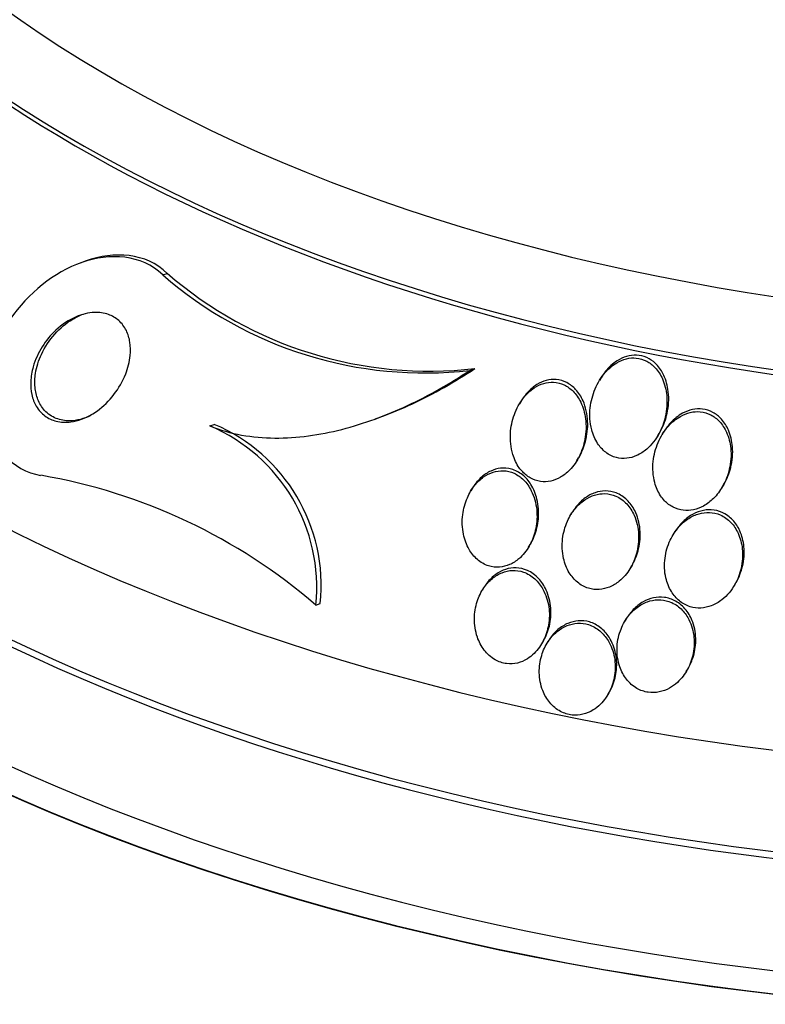
# Paper-space layout 'Layout1' of a CAD drawing. Units: millimetres. Extents: x 0 to 593, y 0 to 824.
# Drawn here: x 89 to 96, y 210 to 220 of the extents above; entities that cross this region are included whole.
import ezdxf
from ezdxf import colors
from ezdxf.entities.mleader import LeaderData, LeaderLine
from ezdxf.math import Vec2, Vec3

# ---------------------------------------------------------------- set-up
doc = ezdxf.new("R2010")
doc.units = ezdxf.units.MM
doc.layers.add('DV7_Défaut', color=7, linetype='Continuous')
doc.layers.add('Défaut', color=7, linetype='Continuous')

# ---------------------------------------------------------------- blocks, each defined once
blk = doc.blocks.new('_DOT')
at = {"color": 0}
blk.add_line((0, 0), (-1, 0), dxfattribs=at)
at = {"color": 0, "const_width": 0.333}
blk.add_lwpolyline([(-0.1665, 0, 1), (0.1665, 0, 1)], format="xyb", close=True, dxfattribs=at)
blk = doc.blocks.new('SE6')
at = {"layer": 'DV7_Défaut', "color": 7, "linetype": 'Continuous'}
for p, q in [((89.475, 217.862), (89.431, 217.846)), ((90.273, 217.725), (90.319, 217.741)), ((93.401, 216.753), (93.452, 216.771)), ((94.736, 216.677), (94.719, 216.648)), ((93.923, 216.441), (93.906, 216.413)), ((92.436, 216.258), (92.487, 216.276)), ((90.754, 216.187), (90.798, 216.203)), ((95.312, 216.084), (95.329, 216.112)), ((95.374, 216.125), (95.358, 216.098)), ((94.491, 215.836), (94.507, 215.862)), ((93.426, 215.552), (93.41, 215.525)), ((95.966, 215.558), (95.982, 215.585)), ((94.444, 215.308), (94.428, 215.281)), ((95.486, 215.105), (95.47, 215.078)), ((93.999, 214.953), (94.015, 214.979)), ((95.032, 214.735), (95.048, 214.762)), ((96.091, 214.559), (96.106, 214.585)), ((93.544, 214.541), (93.528, 214.516)), ((91.832, 214.363), (91.877, 214.379)), ((94.996, 214.227), (94.981, 214.201)), ((94.13, 213.965), (94.145, 213.99)), ((94.202, 213.999), (94.186, 213.974)), ((95.604, 213.686), (95.62, 213.712)), ((94.802, 213.446), (94.817, 213.471))]:
    blk.add_line(p, q, dxfattribs=at)
for centre, radius, start, end in [((92.939, 220.786), 4.059, 228.9456, 276.5285), ((92.985, 220.809), 4.064, 229.0024, 276.6005), ((90.056, 214.543), 1.786, 354.2079, 66.994), ((90.104, 214.561), 1.783, 354.145, 67.0709), ((88.057, 209.988), 5.779, 49.2047, 80.2994)]:
    blk.add_arc(centre, radius, start, end, dxfattribs=at)
for centre, major_axis, start_param, end_param in [((100.188, 225.75), (-14.75, 0), 0, 4.02647), ((100.188, 225.302), (-15.25, 0), 0, 3.811956), ((100.188, 222.762), (-17.5, 0), 0, 3.614357), ((100.188, 221.107), (-18.906, 0), 0, 3.72161), ((100.188, 221.107), (-18.9, 0), 0, 3.719227), ((100.188, 222.025), (-18, 0), 0, 3.519205), ((100.188, 225.253), (-15.25, 0), 0, 3.141593), ((100.188, 221.107), (-18.5, 0), 0, 3.462818), ((100.188, 215.153), (-23.645, 0), 0, 3.65754), ((100.188, 221.955), (-18, 0), 0, 3.141593), ((100.188, 215.153), (23.585, 0), 2.64128, 6.283185), ((100.188, 214.745), (-23.976, 0), 0, 3.616357), ((100.188, 216.208), (-22.655, 0), 0, 3.529207), ((100.188, 218.943), (-20.5, 0), 0.000268, 3.142862), ((100.188, 218.249), (-20.5, 0), 0, 3.141593), ((100.188, 217.024), (-22, 0), 0.002351, 3.141593), ((100.188, 211.887), (-25.906, 0), 0, 3.475297), ((100.188, 216.208), (-22, 0), 0, 3.141593), ((100.188, 211.071), (-26.346, 0), 0, 3.441293), ((100.188, 210.581), (-26.588, 0), 0, 3.446829), ((100.188, 211.887), (-25.851, 0), 0, 3.353458), ((100.188, 210.581), (-26.535, 0), 0, 3.381674), ((100.188, 210.05), (-26.834, 0), 0, 3.401435)]:
    blk.add_ellipse(centre, major_axis=major_axis, ratio=0.57735, start_param=start_param, end_param=end_param, dxfattribs=at)
for points, knots in [([(90.319, 217.741), (90.105, 217.952), (89.776, 217.968), (89.487, 217.866), (89.482, 217.864), (89.477, 217.862)], [0, 0, 0, 0, 0.981551, 0.981551, 1, 1, 1, 1]), ([(90.273, 217.725), (90.06, 217.935), (89.731, 217.951), (89.165, 217.752), (88.904, 217.542), (88.532, 217.001), (88.413, 216.647), (88.507, 215.983), (88.749, 215.73), (89.03, 215.684)], [0, 0, 0, 0, 0.25, 0.25, 0.5, 0.5, 0.75, 0.75, 1, 1, 1, 1]), ([(89.548, 216.303), (89.482, 216.265), (89.41, 216.238), (89.339, 216.228), (89.288, 216.222), (89.237, 216.223), (89.188, 216.235), (89.148, 216.246), (89.109, 216.264), (89.074, 216.289), (89.04, 216.314), (89.009, 216.349), (88.986, 216.388), (88.965, 216.423), (88.95, 216.464), (88.94, 216.506), (88.931, 216.549), (88.928, 216.594), (88.929, 216.639), (88.932, 216.689), (88.94, 216.74), (88.954, 216.789), (88.975, 216.862), (89.007, 216.931), (89.046, 216.994), (89.085, 217.057), (89.133, 217.114), (89.186, 217.163), (89.248, 217.22), (89.318, 217.267), (89.391, 217.298), (89.451, 217.324), (89.515, 217.34), (89.578, 217.343), (89.626, 217.344), (89.675, 217.338), (89.721, 217.322), (89.759, 217.308), (89.795, 217.288), (89.826, 217.26), (89.857, 217.233), (89.883, 217.197), (89.903, 217.158), (89.92, 217.122), (89.933, 217.081), (89.939, 217.039), (89.946, 216.996), (89.947, 216.95), (89.942, 216.906), (89.936, 216.841), (89.92, 216.777), (89.896, 216.717), (89.866, 216.641), (89.825, 216.569), (89.776, 216.506), (89.727, 216.443), (89.669, 216.387), (89.608, 216.342), (89.588, 216.328), (89.568, 216.315), (89.548, 216.303)], [0, 0, 0, 0, 0.071071, 0.071071, 0.071071, 0.121144, 0.121144, 0.121144, 0.162723, 0.162723, 0.162723, 0.204615, 0.204615, 0.204615, 0.241946, 0.241946, 0.241946, 0.279475, 0.279475, 0.279475, 0.321897, 0.321897, 0.321897, 0.384877, 0.384877, 0.384877, 0.448624, 0.448624, 0.448624, 0.523849, 0.523849, 0.523849, 0.585387, 0.585387, 0.585387, 0.633105, 0.633105, 0.633105, 0.672633, 0.672633, 0.672633, 0.712413, 0.712413, 0.712413, 0.748556, 0.748556, 0.748556, 0.786106, 0.786106, 0.786106, 0.840204, 0.840204, 0.840204, 0.908932, 0.908932, 0.908932, 0.978466, 0.978466, 0.978466, 1, 1, 1, 1]), ([(89.54, 216.292), (89.471, 216.26), (89.398, 216.24), (89.327, 216.24), (89.28, 216.239), (89.232, 216.247), (89.189, 216.264), (89.145, 216.281), (89.104, 216.309), (89.07, 216.346), (89.042, 216.377), (89.018, 216.415), (89.002, 216.457), (88.987, 216.495), (88.977, 216.538), (88.973, 216.581), (88.969, 216.627), (88.971, 216.675), (88.978, 216.722), (88.989, 216.788), (89.01, 216.855), (89.038, 216.916), (89.073, 216.992), (89.12, 217.062), (89.173, 217.122), (89.228, 217.182), (89.29, 217.235), (89.357, 217.274), (89.391, 217.295), (89.428, 217.312), (89.465, 217.326)], [0, 0, 0, 0, 0.138045, 0.138045, 0.138045, 0.228004, 0.228004, 0.228004, 0.319001, 0.319001, 0.319001, 0.396124, 0.396124, 0.396124, 0.467112, 0.467112, 0.467112, 0.543065, 0.543065, 0.543065, 0.652668, 0.652668, 0.652668, 0.789485, 0.789485, 0.789485, 0.927593, 0.927593, 0.927593, 1, 1, 1, 1]), ([(95.201, 215.951), (95.252, 215.995), (95.295, 216.051), (95.327, 216.11), (95.356, 216.163), (95.377, 216.221), (95.391, 216.28), (95.407, 216.351), (95.412, 216.425), (95.405, 216.496), (95.4, 216.555), (95.385, 216.614), (95.361, 216.667), (95.343, 216.709), (95.318, 216.748), (95.288, 216.78), (95.263, 216.807), (95.233, 216.831), (95.201, 216.847), (95.168, 216.864), (95.132, 216.875), (95.095, 216.879), (95.062, 216.882), (95.028, 216.879), (94.995, 216.871), (94.961, 216.862), (94.928, 216.849), (94.897, 216.831), (94.853, 216.805), (94.814, 216.771), (94.78, 216.732), (94.737, 216.683), (94.702, 216.625), (94.676, 216.565), (94.651, 216.504), (94.634, 216.438), (94.626, 216.371), (94.618, 216.297), (94.623, 216.221), (94.641, 216.149), (94.654, 216.1), (94.674, 216.052), (94.702, 216.009), (94.724, 215.975), (94.752, 215.944), (94.784, 215.919), (94.816, 215.894), (94.853, 215.875), (94.893, 215.865), (94.927, 215.856), (94.963, 215.854), (94.998, 215.858), (95.032, 215.861), (95.066, 215.871), (95.097, 215.885), (95.135, 215.901), (95.17, 215.924), (95.201, 215.951)], [0, 0, 0, 0, 0.071119, 0.071119, 0.071119, 0.133828, 0.133828, 0.133828, 0.20958, 0.20958, 0.20958, 0.271772, 0.271772, 0.271772, 0.319701, 0.319701, 0.319701, 0.359179, 0.359179, 0.359179, 0.398924, 0.398924, 0.398924, 0.434814, 0.434814, 0.434814, 0.471913, 0.471913, 0.471913, 0.525408, 0.525408, 0.525408, 0.593886, 0.593886, 0.593886, 0.663248, 0.663248, 0.663248, 0.741343, 0.741343, 0.741343, 0.79516, 0.79516, 0.79516, 0.838633, 0.838633, 0.838633, 0.882541, 0.882541, 0.882541, 0.920317, 0.920317, 0.920317, 0.956781, 0.956781, 0.956781, 1, 1, 1, 1]), ([(95.33, 216.113), (95.339, 216.129), (95.348, 216.145), (95.356, 216.162), (95.384, 216.218), (95.403, 216.279), (95.414, 216.341), (95.428, 216.413), (95.429, 216.489), (95.418, 216.561), (95.409, 216.616), (95.392, 216.671), (95.367, 216.72), (95.347, 216.759), (95.321, 216.795), (95.29, 216.824), (95.264, 216.849), (95.234, 216.87), (95.202, 216.884), (95.169, 216.898), (95.133, 216.907), (95.097, 216.908), (95.064, 216.909), (95.03, 216.905), (94.997, 216.895), (94.963, 216.885), (94.93, 216.87), (94.9, 216.85), (94.856, 216.822), (94.816, 216.785), (94.783, 216.744), (94.766, 216.723), (94.75, 216.7), (94.736, 216.677)], [0, 0, 0, 0, 0.039019, 0.039019, 0.039019, 0.168985, 0.168985, 0.168985, 0.322774, 0.322774, 0.322774, 0.440811, 0.440811, 0.440811, 0.532658, 0.532658, 0.532658, 0.609401, 0.609401, 0.609401, 0.686558, 0.686558, 0.686558, 0.757723, 0.757723, 0.757723, 0.832961, 0.832961, 0.832961, 0.943381, 0.943381, 0.943381, 1, 1, 1, 1]), ([(90.754, 216.187), (90.963, 216.103), (91.185, 216.066), (91.643, 216.062), (91.87, 216.095), (92.324, 216.21), (92.549, 216.294), (92.984, 216.497), (93.195, 216.617), (93.401, 216.753)], [0, 0, 0, 0, 0.25, 0.25, 0.5, 0.5, 0.75, 0.75, 1, 1, 1, 1]), ([(92.483, 216.275), (92.595, 216.316), (92.707, 216.363), (93.034, 216.515), (93.246, 216.635), (93.452, 216.771)], [0, 0, 0, 0, 0.3346279, 0.3346279, 1, 1, 1, 1]), ([(94.507, 215.862), (94.509, 215.864), (94.51, 215.867), (94.512, 215.869), (94.541, 215.919), (94.563, 215.974), (94.578, 216.03), (94.595, 216.096), (94.603, 216.165), (94.6, 216.233), (94.597, 216.305), (94.582, 216.378), (94.553, 216.443), (94.534, 216.485), (94.509, 216.525), (94.478, 216.559), (94.452, 216.586), (94.422, 216.61), (94.388, 216.628), (94.355, 216.645), (94.318, 216.656), (94.28, 216.659), (94.247, 216.662), (94.212, 216.659), (94.179, 216.65), (94.145, 216.641), (94.113, 216.627), (94.083, 216.608), (94.049, 216.587), (94.017, 216.561), (93.99, 216.531), (93.965, 216.503), (93.942, 216.473), (93.923, 216.441)], [0, 0, 0, 0, 0.006101, 0.006101, 0.006101, 0.126984, 0.126984, 0.126984, 0.270325, 0.270325, 0.270325, 0.423444, 0.423444, 0.423444, 0.522566, 0.522566, 0.522566, 0.604697, 0.604697, 0.604697, 0.687451, 0.687451, 0.687451, 0.761189, 0.761189, 0.761189, 0.835922, 0.835922, 0.835922, 0.921349, 0.921349, 0.921349, 1, 1, 1, 1]), ([(93.929, 215.729), (93.954, 215.701), (93.983, 215.676), (94.015, 215.658), (94.048, 215.639), (94.084, 215.627), (94.121, 215.622), (94.155, 215.617), (94.19, 215.618), (94.224, 215.626), (94.258, 215.633), (94.291, 215.646), (94.322, 215.664), (94.356, 215.683), (94.388, 215.708), (94.416, 215.737), (94.456, 215.778), (94.49, 215.828), (94.516, 215.881), (94.542, 215.934), (94.561, 215.992), (94.572, 216.051), (94.585, 216.12), (94.588, 216.192), (94.578, 216.261), (94.571, 216.319), (94.554, 216.377), (94.529, 216.43), (94.509, 216.471), (94.483, 216.509), (94.451, 216.541), (94.425, 216.567), (94.394, 216.589), (94.361, 216.605), (94.328, 216.621), (94.29, 216.63), (94.253, 216.632), (94.22, 216.634), (94.185, 216.629), (94.153, 216.62), (94.119, 216.61), (94.087, 216.594), (94.057, 216.575), (94.015, 216.547), (93.978, 216.512), (93.946, 216.472), (93.907, 216.422), (93.876, 216.364), (93.854, 216.303), (93.831, 216.242), (93.818, 216.177), (93.814, 216.113), (93.81, 216.04), (93.817, 215.966), (93.838, 215.898), (93.853, 215.849), (93.875, 215.801), (93.904, 215.76), (93.912, 215.749), (93.921, 215.739), (93.929, 215.729)], [0, 0, 0, 0, 0.040645, 0.040645, 0.040645, 0.081568, 0.081568, 0.081568, 0.119486, 0.119486, 0.119486, 0.157193, 0.157193, 0.157193, 0.199378, 0.199378, 0.199378, 0.26128, 0.26128, 0.26128, 0.323901, 0.323901, 0.323901, 0.397863, 0.397863, 0.397863, 0.460511, 0.460511, 0.460511, 0.50941, 0.50941, 0.50941, 0.549908, 0.549908, 0.549908, 0.590677, 0.590677, 0.590677, 0.627514, 0.627514, 0.627514, 0.665371, 0.665371, 0.665371, 0.718877, 0.718877, 0.718877, 0.786384, 0.786384, 0.786384, 0.854649, 0.854649, 0.854649, 0.931082, 0.931082, 0.931082, 0.985766, 0.985766, 0.985766, 1, 1, 1, 1]), ([(95.982, 215.585), (95.984, 215.588), (95.986, 215.591), (95.988, 215.594), (96.019, 215.647), (96.042, 215.705), (96.057, 215.764), (96.074, 215.833), (96.08, 215.906), (96.075, 215.976), (96.07, 216.034), (96.057, 216.091), (96.034, 216.143), (96.016, 216.184), (95.992, 216.223), (95.962, 216.256), (95.938, 216.284), (95.908, 216.308), (95.876, 216.325), (95.843, 216.343), (95.806, 216.355), (95.77, 216.359), (95.736, 216.363), (95.701, 216.361), (95.667, 216.354), (95.632, 216.346), (95.598, 216.333), (95.566, 216.316), (95.521, 216.291), (95.48, 216.258), (95.445, 216.219), (95.418, 216.191), (95.395, 216.159), (95.374, 216.125)], [0, 0, 0, 0, 0.007553, 0.007553, 0.007553, 0.135185, 0.135185, 0.135185, 0.284529, 0.284529, 0.284529, 0.405663, 0.405663, 0.405663, 0.500568, 0.500568, 0.500568, 0.579867, 0.579867, 0.579867, 0.659626, 0.659626, 0.659626, 0.732663, 0.732663, 0.732663, 0.808841, 0.808841, 0.808841, 0.917828, 0.917828, 0.917828, 1, 1, 1, 1]), ([(95.384, 215.425), (95.409, 215.399), (95.439, 215.376), (95.471, 215.36), (95.503, 215.343), (95.539, 215.332), (95.574, 215.328), (95.609, 215.324), (95.644, 215.326), (95.678, 215.333), (95.714, 215.341), (95.748, 215.355), (95.78, 215.372), (95.817, 215.393), (95.851, 215.419), (95.881, 215.449), (95.918, 215.485), (95.949, 215.527), (95.974, 215.572), (96.005, 215.626), (96.028, 215.686), (96.042, 215.746), (96.059, 215.816), (96.064, 215.889), (96.057, 215.959), (96.051, 216.015), (96.037, 216.072), (96.014, 216.123), (95.995, 216.163), (95.971, 216.201), (95.941, 216.233), (95.916, 216.26), (95.886, 216.283), (95.853, 216.3), (95.821, 216.317), (95.784, 216.328), (95.747, 216.331), (95.714, 216.335), (95.679, 216.332), (95.645, 216.325), (95.61, 216.317), (95.576, 216.303), (95.544, 216.285), (95.499, 216.259), (95.458, 216.225), (95.423, 216.186), (95.379, 216.137), (95.343, 216.08), (95.318, 216.019), (95.291, 215.958), (95.274, 215.892), (95.267, 215.826), (95.26, 215.754), (95.265, 215.679), (95.284, 215.61), (95.297, 215.563), (95.316, 215.518), (95.343, 215.477), (95.355, 215.459), (95.369, 215.441), (95.384, 215.425)], [0, 0, 0, 0, 0.038886, 0.038886, 0.038886, 0.07795, 0.07795, 0.07795, 0.115209, 0.115209, 0.115209, 0.154014, 0.154014, 0.154014, 0.198666, 0.198666, 0.198666, 0.252688, 0.252688, 0.252688, 0.318209, 0.318209, 0.318209, 0.3932, 0.3932, 0.3932, 0.453023, 0.453023, 0.453023, 0.500074, 0.500074, 0.500074, 0.539596, 0.539596, 0.539596, 0.579329, 0.579329, 0.579329, 0.615961, 0.615961, 0.615961, 0.654415, 0.654415, 0.654415, 0.70961, 0.70961, 0.70961, 0.778795, 0.778795, 0.778795, 0.848665, 0.848665, 0.848665, 0.925255, 0.925255, 0.925255, 0.97657, 0.97657, 0.97657, 1, 1, 1, 1]), ([(94.014, 214.979), (94.031, 215.007), (94.046, 215.036), (94.057, 215.066), (94.079, 215.122), (94.093, 215.181), (94.098, 215.241), (94.104, 215.308), (94.1, 215.376), (94.084, 215.441), (94.071, 215.494), (94.051, 215.545), (94.022, 215.591), (93.999, 215.628), (93.97, 215.662), (93.937, 215.689), (93.903, 215.716), (93.864, 215.737), (93.823, 215.748), (93.787, 215.758), (93.75, 215.761), (93.713, 215.757), (93.679, 215.753), (93.645, 215.743), (93.613, 215.728), (93.579, 215.712), (93.548, 215.69), (93.519, 215.665), (93.486, 215.636), (93.457, 215.601), (93.433, 215.563), (93.431, 215.56), (93.429, 215.556), (93.426, 215.552)], [0, 0, 0, 0, 0.069496, 0.069496, 0.069496, 0.19761, 0.19761, 0.19761, 0.341305, 0.341305, 0.341305, 0.459281, 0.459281, 0.459281, 0.555093, 0.555093, 0.555093, 0.651895, 0.651895, 0.651895, 0.734544, 0.734544, 0.734544, 0.811838, 0.811838, 0.811838, 0.894639, 0.894639, 0.894639, 0.990776, 0.990776, 0.990776, 1, 1, 1, 1]), ([(93.916, 214.849), (93.956, 214.887), (93.99, 214.934), (94.016, 214.983), (94.041, 215.033), (94.06, 215.087), (94.071, 215.142), (94.084, 215.205), (94.088, 215.271), (94.081, 215.335), (94.074, 215.402), (94.056, 215.469), (94.026, 215.528), (94.005, 215.569), (93.978, 215.608), (93.946, 215.639), (93.918, 215.666), (93.886, 215.689), (93.852, 215.705), (93.817, 215.72), (93.779, 215.73), (93.741, 215.731), (93.706, 215.732), (93.671, 215.727), (93.638, 215.717), (93.604, 215.706), (93.571, 215.689), (93.541, 215.669), (93.508, 215.645), (93.477, 215.616), (93.451, 215.584), (93.42, 215.546), (93.394, 215.502), (93.375, 215.456), (93.351, 215.402), (93.335, 215.343), (93.328, 215.285), (93.32, 215.218), (93.322, 215.15), (93.336, 215.085), (93.347, 215.031), (93.366, 214.978), (93.393, 214.93), (93.416, 214.892), (93.444, 214.856), (93.477, 214.827), (93.511, 214.798), (93.55, 214.775), (93.592, 214.762), (93.627, 214.751), (93.666, 214.747), (93.703, 214.749), (93.738, 214.752), (93.772, 214.761), (93.805, 214.775), (93.839, 214.79), (93.871, 214.811), (93.9, 214.835), (93.905, 214.84), (93.911, 214.844), (93.916, 214.849)], [0, 0, 0, 0, 0.060691, 0.060691, 0.060691, 0.120927, 0.120927, 0.120927, 0.190391, 0.190391, 0.190391, 0.263241, 0.263241, 0.263241, 0.313607, 0.313607, 0.313607, 0.356298, 0.356298, 0.356298, 0.399247, 0.399247, 0.399247, 0.438312, 0.438312, 0.438312, 0.478126, 0.478126, 0.478126, 0.52309, 0.52309, 0.52309, 0.576517, 0.576517, 0.576517, 0.640115, 0.640115, 0.640115, 0.711683, 0.711683, 0.711683, 0.771404, 0.771404, 0.771404, 0.820269, 0.820269, 0.820269, 0.869629, 0.869629, 0.869629, 0.911837, 0.911837, 0.911837, 0.950969, 0.950969, 0.950969, 0.992266, 0.992266, 0.992266, 1, 1, 1, 1]), ([(94.922, 214.607), (94.965, 214.642), (95.002, 214.686), (95.031, 214.734), (95.061, 214.782), (95.083, 214.835), (95.098, 214.889), (95.114, 214.952), (95.122, 215.018), (95.118, 215.082), (95.115, 215.149), (95.1, 215.217), (95.073, 215.278), (95.054, 215.32), (95.029, 215.359), (94.998, 215.393), (94.967, 215.426), (94.929, 215.454), (94.888, 215.473), (94.853, 215.488), (94.814, 215.497), (94.775, 215.498), (94.74, 215.499), (94.705, 215.494), (94.671, 215.484), (94.636, 215.473), (94.602, 215.456), (94.571, 215.435), (94.535, 215.411), (94.503, 215.381), (94.475, 215.348), (94.442, 215.309), (94.415, 215.263), (94.394, 215.216), (94.369, 215.16), (94.352, 215.099), (94.345, 215.039), (94.337, 214.972), (94.34, 214.903), (94.355, 214.838), (94.367, 214.787), (94.386, 214.737), (94.413, 214.692), (94.436, 214.656), (94.464, 214.622), (94.496, 214.595), (94.529, 214.568), (94.568, 214.547), (94.608, 214.534), (94.644, 214.524), (94.682, 214.52), (94.718, 214.522), (94.754, 214.525), (94.789, 214.533), (94.822, 214.547), (94.858, 214.562), (94.892, 214.582), (94.922, 214.607)], [0, 0, 0, 0, 0.061012, 0.061012, 0.061012, 0.121579, 0.121579, 0.121579, 0.191167, 0.191167, 0.191167, 0.263722, 0.263722, 0.263722, 0.313658, 0.313658, 0.313658, 0.364147, 0.364147, 0.364147, 0.406912, 0.406912, 0.406912, 0.445819, 0.445819, 0.445819, 0.486616, 0.486616, 0.486616, 0.533399, 0.533399, 0.533399, 0.589181, 0.589181, 0.589181, 0.654956, 0.654956, 0.654956, 0.727181, 0.727181, 0.727181, 0.783493, 0.783493, 0.783493, 0.830136, 0.830136, 0.830136, 0.877184, 0.877184, 0.877184, 0.918265, 0.918265, 0.918265, 0.957601, 0.957601, 0.957601, 1, 1, 1, 1]), ([(95.048, 214.762), (95.051, 214.767), (95.054, 214.772), (95.057, 214.777), (95.085, 214.827), (95.106, 214.882), (95.119, 214.938), (95.134, 215.002), (95.139, 215.069), (95.133, 215.134), (95.127, 215.2), (95.109, 215.267), (95.079, 215.326), (95.059, 215.366), (95.032, 215.403), (95.001, 215.433), (94.969, 215.464), (94.931, 215.49), (94.89, 215.505), (94.855, 215.519), (94.817, 215.526), (94.779, 215.525), (94.744, 215.525), (94.709, 215.519), (94.676, 215.507), (94.64, 215.495), (94.606, 215.477), (94.576, 215.454), (94.54, 215.429), (94.508, 215.397), (94.481, 215.362), (94.468, 215.345), (94.455, 215.327), (94.444, 215.308)], [0, 0, 0, 0, 0.012127, 0.012127, 0.012127, 0.135583, 0.135583, 0.135583, 0.276267, 0.276267, 0.276267, 0.420607, 0.420607, 0.420607, 0.517155, 0.517155, 0.517155, 0.614705, 0.614705, 0.614705, 0.698237, 0.698237, 0.698237, 0.775682, 0.775682, 0.775682, 0.858019, 0.858019, 0.858019, 0.953156, 0.953156, 0.953156, 1, 1, 1, 1]), ([(95.968, 214.418), (96.021, 214.46), (96.065, 214.514), (96.099, 214.573), (96.127, 214.623), (96.149, 214.679), (96.162, 214.736), (96.177, 214.801), (96.182, 214.869), (96.175, 214.936), (96.169, 214.99), (96.155, 215.045), (96.132, 215.094), (96.114, 215.134), (96.089, 215.172), (96.059, 215.204), (96.028, 215.236), (95.991, 215.263), (95.951, 215.281), (95.916, 215.296), (95.878, 215.305), (95.841, 215.306), (95.805, 215.308), (95.769, 215.303), (95.735, 215.294), (95.698, 215.283), (95.663, 215.267), (95.63, 215.246), (95.593, 215.222), (95.558, 215.192), (95.529, 215.159), (95.493, 215.119), (95.464, 215.073), (95.441, 215.024), (95.414, 214.967), (95.396, 214.905), (95.388, 214.842), (95.379, 214.775), (95.381, 214.705), (95.397, 214.64), (95.408, 214.591), (95.427, 214.543), (95.453, 214.501), (95.475, 214.465), (95.502, 214.433), (95.534, 214.406), (95.566, 214.38), (95.604, 214.359), (95.643, 214.347), (95.678, 214.336), (95.716, 214.332), (95.753, 214.333), (95.789, 214.335), (95.825, 214.343), (95.859, 214.356), (95.898, 214.371), (95.935, 214.392), (95.968, 214.418)], [0, 0, 0, 0, 0.07348, 0.07348, 0.07348, 0.135989, 0.135989, 0.135989, 0.207934, 0.207934, 0.207934, 0.266761, 0.266761, 0.266761, 0.314609, 0.314609, 0.314609, 0.362946, 0.362946, 0.362946, 0.404291, 0.404291, 0.404291, 0.443044, 0.443044, 0.443044, 0.484598, 0.484598, 0.484598, 0.532845, 0.532845, 0.532845, 0.59058, 0.59058, 0.59058, 0.658188, 0.658188, 0.658188, 0.730965, 0.730965, 0.730965, 0.784691, 0.784691, 0.784691, 0.829641, 0.829641, 0.829641, 0.874934, 0.874934, 0.874934, 0.915142, 0.915142, 0.915142, 0.954594, 0.954594, 0.954594, 1, 1, 1, 1]), ([(96.106, 214.585), (96.108, 214.588), (96.109, 214.59), (96.111, 214.592), (96.141, 214.644), (96.163, 214.701), (96.177, 214.759), (96.193, 214.824), (96.198, 214.892), (96.191, 214.959), (96.186, 215.013), (96.172, 215.068), (96.15, 215.118), (96.132, 215.159), (96.107, 215.197), (96.077, 215.229), (96.046, 215.262), (96.009, 215.289), (95.969, 215.307), (95.935, 215.322), (95.897, 215.331), (95.859, 215.333), (95.824, 215.335), (95.788, 215.331), (95.753, 215.321), (95.717, 215.311), (95.681, 215.295), (95.649, 215.275), (95.611, 215.251), (95.577, 215.221), (95.547, 215.188), (95.524, 215.162), (95.504, 215.134), (95.486, 215.105)], [0, 0, 0, 0, 0.00607, 0.00607, 0.00607, 0.134013, 0.134013, 0.134013, 0.277473, 0.277473, 0.277473, 0.395494, 0.395494, 0.395494, 0.491324, 0.491324, 0.491324, 0.588148, 0.588148, 0.588148, 0.670776, 0.670776, 0.670776, 0.747985, 0.747985, 0.747985, 0.830648, 0.830648, 0.830648, 0.926592, 0.926592, 0.926592, 1, 1, 1, 1]), ([(94.056, 213.871), (94.095, 213.909), (94.127, 213.955), (94.151, 214.004), (94.175, 214.053), (94.192, 214.107), (94.201, 214.161), (94.212, 214.222), (94.213, 214.285), (94.204, 214.346), (94.195, 214.408), (94.175, 214.47), (94.144, 214.524), (94.122, 214.564), (94.094, 214.601), (94.061, 214.631), (94.027, 214.661), (93.988, 214.685), (93.946, 214.699), (93.91, 214.712), (93.871, 214.718), (93.833, 214.716), (93.797, 214.715), (93.762, 214.707), (93.728, 214.693), (93.693, 214.679), (93.66, 214.659), (93.631, 214.635), (93.597, 214.608), (93.568, 214.575), (93.543, 214.539), (93.514, 214.497), (93.492, 214.45), (93.476, 214.401), (93.458, 214.345), (93.448, 214.285), (93.447, 214.225), (93.447, 214.162), (93.456, 214.097), (93.477, 214.038), (93.493, 213.99), (93.517, 213.945), (93.547, 213.905), (93.577, 213.866), (93.615, 213.831), (93.658, 213.807), (93.694, 213.786), (93.734, 213.772), (93.775, 213.767), (93.812, 213.763), (93.849, 213.765), (93.885, 213.773), (93.92, 213.782), (93.955, 213.796), (93.986, 213.816), (94.011, 213.831), (94.035, 213.85), (94.056, 213.871)], [0, 0, 0, 0, 0.060789, 0.060789, 0.060789, 0.121206, 0.121206, 0.121206, 0.188742, 0.188742, 0.188742, 0.257992, 0.257992, 0.257992, 0.308152, 0.308152, 0.308152, 0.358768, 0.358768, 0.358768, 0.402689, 0.402689, 0.402689, 0.443535, 0.443535, 0.443535, 0.486311, 0.486311, 0.486311, 0.534667, 0.534667, 0.534667, 0.591066, 0.591066, 0.591066, 0.655827, 0.655827, 0.655827, 0.72522, 0.72522, 0.72522, 0.7803, 0.7803, 0.7803, 0.835937, 0.835937, 0.835937, 0.883235, 0.883235, 0.883235, 0.925033, 0.925033, 0.925033, 0.966663, 0.966663, 0.966663, 1, 1, 1, 1]), ([(94.145, 213.99), (94.147, 213.993), (94.149, 213.997), (94.151, 214.001), (94.178, 214.047), (94.197, 214.098), (94.21, 214.15), (94.224, 214.209), (94.228, 214.271), (94.224, 214.331), (94.219, 214.395), (94.204, 214.458), (94.178, 214.516), (94.158, 214.559), (94.132, 214.6), (94.1, 214.634), (94.067, 214.669), (94.028, 214.697), (93.986, 214.716), (93.95, 214.732), (93.91, 214.741), (93.871, 214.742), (93.835, 214.743), (93.799, 214.738), (93.764, 214.727), (93.729, 214.715), (93.696, 214.698), (93.665, 214.676), (93.632, 214.651), (93.601, 214.621), (93.575, 214.588), (93.564, 214.573), (93.554, 214.557), (93.544, 214.541)], [0, 0, 0, 0, 0.009489, 0.009489, 0.009489, 0.126852, 0.126852, 0.126852, 0.259326, 0.259326, 0.259326, 0.398447, 0.398447, 0.398447, 0.503212, 0.503212, 0.503212, 0.609023, 0.609023, 0.609023, 0.699446, 0.699446, 0.699446, 0.781253, 0.781253, 0.781253, 0.865149, 0.865149, 0.865149, 0.958944, 0.958944, 0.958944, 1, 1, 1, 1]), ([(95.514, 213.576), (95.555, 213.614), (95.591, 213.66), (95.618, 213.71), (95.644, 213.76), (95.664, 213.816), (95.675, 213.872), (95.687, 213.933), (95.689, 213.998), (95.68, 214.06), (95.671, 214.121), (95.651, 214.182), (95.62, 214.236), (95.598, 214.273), (95.571, 214.307), (95.539, 214.335), (95.506, 214.363), (95.468, 214.386), (95.428, 214.4), (95.392, 214.412), (95.354, 214.418), (95.316, 214.417), (95.28, 214.416), (95.243, 214.409), (95.208, 214.397), (95.171, 214.383), (95.136, 214.364), (95.104, 214.34), (95.068, 214.313), (95.035, 214.279), (95.008, 214.242), (94.976, 214.199), (94.951, 214.151), (94.933, 214.1), (94.912, 214.043), (94.901, 213.982), (94.899, 213.92), (94.898, 213.857), (94.907, 213.792), (94.928, 213.733), (94.944, 213.688), (94.967, 213.645), (94.996, 213.608), (95.025, 213.571), (95.061, 213.538), (95.102, 213.515), (95.137, 213.495), (95.177, 213.481), (95.217, 213.475), (95.253, 213.47), (95.291, 213.471), (95.327, 213.479), (95.364, 213.486), (95.4, 213.5), (95.434, 213.518), (95.462, 213.534), (95.489, 213.553), (95.514, 213.576)], [0, 0, 0, 0, 0.063032, 0.063032, 0.063032, 0.12574, 0.12574, 0.12574, 0.1946, 0.1946, 0.1946, 0.262683, 0.262683, 0.262683, 0.309958, 0.309958, 0.309958, 0.357588, 0.357588, 0.357588, 0.399955, 0.399955, 0.399955, 0.440921, 0.440921, 0.440921, 0.485022, 0.485022, 0.485022, 0.535568, 0.535568, 0.535568, 0.594555, 0.594555, 0.594555, 0.661299, 0.661299, 0.661299, 0.730646, 0.730646, 0.730646, 0.782475, 0.782475, 0.782475, 0.834784, 0.834784, 0.834784, 0.87995, 0.87995, 0.87995, 0.921228, 0.921228, 0.921228, 0.963564, 0.963564, 0.963564, 1, 1, 1, 1]), ([(95.619, 213.712), (95.64, 213.747), (95.658, 213.784), (95.671, 213.823), (95.69, 213.879), (95.7, 213.94), (95.701, 214), (95.702, 214.064), (95.692, 214.128), (95.67, 214.188), (95.654, 214.232), (95.631, 214.275), (95.602, 214.312), (95.572, 214.349), (95.536, 214.381), (95.495, 214.403), (95.459, 214.423), (95.42, 214.436), (95.381, 214.441), (95.344, 214.445), (95.307, 214.444), (95.271, 214.436), (95.234, 214.428), (95.198, 214.414), (95.165, 214.396), (95.128, 214.375), (95.094, 214.348), (95.065, 214.317), (95.039, 214.29), (95.016, 214.259), (94.996, 214.227)], [0, 0, 0, 0, 0.089529, 0.089529, 0.089529, 0.220855, 0.220855, 0.220855, 0.359803, 0.359803, 0.359803, 0.463146, 0.463146, 0.463146, 0.567496, 0.567496, 0.567496, 0.657028, 0.657028, 0.657028, 0.738664, 0.738664, 0.738664, 0.822908, 0.822908, 0.822908, 0.917418, 0.917418, 0.917418, 1, 1, 1, 1]), ([(94.73, 213.354), (94.769, 213.392), (94.801, 213.439), (94.825, 213.489), (94.849, 213.539), (94.866, 213.593), (94.874, 213.648), (94.883, 213.709), (94.882, 213.771), (94.872, 213.831), (94.861, 213.891), (94.839, 213.95), (94.808, 214.002), (94.785, 214.039), (94.756, 214.073), (94.723, 214.101), (94.69, 214.129), (94.651, 214.151), (94.61, 214.164), (94.574, 214.175), (94.535, 214.18), (94.497, 214.178), (94.46, 214.176), (94.424, 214.168), (94.39, 214.154), (94.354, 214.139), (94.319, 214.118), (94.289, 214.093), (94.254, 214.065), (94.224, 214.031), (94.199, 213.993), (94.17, 213.95), (94.147, 213.902), (94.132, 213.851), (94.115, 213.795), (94.106, 213.735), (94.108, 213.675), (94.109, 213.614), (94.12, 213.551), (94.143, 213.493), (94.16, 213.449), (94.185, 213.406), (94.215, 213.37), (94.245, 213.333), (94.283, 213.302), (94.325, 213.28), (94.361, 213.261), (94.401, 213.248), (94.441, 213.244), (94.478, 213.24), (94.515, 213.242), (94.551, 213.251), (94.588, 213.26), (94.623, 213.275), (94.656, 213.295), (94.682, 213.311), (94.707, 213.331), (94.73, 213.354)], [0, 0, 0, 0, 0.061966, 0.061966, 0.061966, 0.123621, 0.123621, 0.123621, 0.191048, 0.191048, 0.191048, 0.258278, 0.258278, 0.258278, 0.306801, 0.306801, 0.306801, 0.355682, 0.355682, 0.355682, 0.399166, 0.399166, 0.399166, 0.440903, 0.440903, 0.440903, 0.485313, 0.485313, 0.485313, 0.535621, 0.535621, 0.535621, 0.593751, 0.593751, 0.593751, 0.659168, 0.659168, 0.659168, 0.727322, 0.727322, 0.727322, 0.780047, 0.780047, 0.780047, 0.833234, 0.833234, 0.833234, 0.879409, 0.879409, 0.879409, 0.921588, 0.921588, 0.921588, 0.964501, 0.964501, 0.964501, 1, 1, 1, 1]), ([(94.817, 213.471), (94.827, 213.488), (94.836, 213.505), (94.845, 213.523), (94.868, 213.574), (94.884, 213.629), (94.891, 213.685), (94.899, 213.745), (94.897, 213.808), (94.885, 213.869), (94.873, 213.928), (94.85, 213.986), (94.818, 214.037), (94.794, 214.073), (94.765, 214.106), (94.731, 214.133), (94.698, 214.159), (94.659, 214.18), (94.618, 214.192), (94.582, 214.202), (94.543, 214.206), (94.505, 214.203), (94.469, 214.2), (94.433, 214.191), (94.399, 214.177), (94.363, 214.161), (94.329, 214.14), (94.298, 214.114), (94.264, 214.085), (94.234, 214.05), (94.209, 214.011), (94.207, 214.008), (94.205, 214.004), (94.202, 214)], [0, 0, 0, 0, 0.043764, 0.043764, 0.043764, 0.167768, 0.167768, 0.167768, 0.303087, 0.303087, 0.303087, 0.437021, 0.437021, 0.437021, 0.532854, 0.532854, 0.532854, 0.629367, 0.629367, 0.629367, 0.715631, 0.715631, 0.715631, 0.799047, 0.799047, 0.799047, 0.888306, 0.888306, 0.888306, 0.989729, 0.989729, 0.989729, 1, 1, 1, 1])]:
    blk.add_open_spline(points, degree=3, knots=knots, dxfattribs=at)

psp = doc.layouts.get("Layout1")

# ---------------------------------------------------------------- block references
at = {"layer": 'Défaut'}
psp.add_blockref('SE6', (0, 0), dxfattribs=at)

# ---------------------------------------------------------------- leaders
at = {"layer": 'Défaut', "color": 7, "linetype": 'Continuous'}
ml = psp.add_multileader_mtext('Standard', dxfattribs=at)
ml.set_content('{\\pxsm0.9;\\fSolid Edge ISO|b1||i0||c0|p34;\\W1.;23/04/2012\\P}', color=256)
ml.set_leader_properties()
ml.set_arrow_properties(name='DOT')
ml.build(insert=Vec2(0, 0))
ml.multileader.update_dxf_attribs({"leader_type": 0, "dogleg_length": 0, "arrow_head_size": 12})
ctx = ml.context
ctx.base_point, ctx.char_height, ctx.arrow_head_size, ctx.landing_gap_size = Vec3(503.347, 814.659), 12, 12, 4.2
notes = []
notes.append((ctx, [(0, (0, 0, 0), (0, 0), (1, 0), 1, [])]))
ctx.mtext.insert = Vec3(507.547, 820.779)
for ctx, leaders in notes:
    for number, flags, end, landing, length, lines in leaders:
        leader = LeaderData()
        leader.index, (leader.has_last_leader_line, leader.has_dogleg_vector, leader.attachment_direction) = number, flags
        leader.last_leader_point, leader.dogleg_vector, leader.dogleg_length = Vec3(end), Vec3(landing), length
        for number, points, colour, breaks in lines:
            line = LeaderLine()
            line.index, line.vertices, line.color, line.breaks = number, Vec3.list(points), colors.encode_raw_color(colour), breaks
            leader.lines.append(line)
        ctx.leaders.append(leader)

doc.saveas('drawing.dxf')
